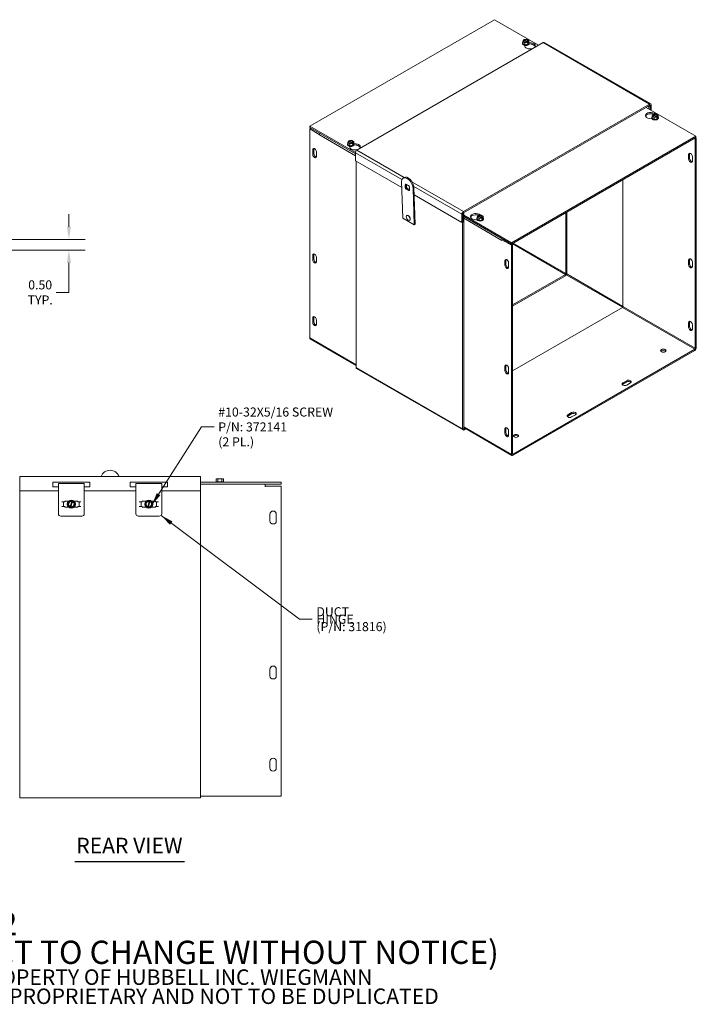
# Model space of a CAD drawing. Units: inches. Extents: x 7.4 to 79.8, y 7.9 to 51.4.
# Drawn here: x 53.6 to 79.8, y 7.9 to 46 of the extents above; entities that cross this region are included whole.
import ezdxf

# ---------------------------------------------------------------- set-up
doc = ezdxf.new("R2010")
doc.units = ezdxf.units.IN
doc.header["$LTSCALE"] = 5
doc.header["$MEASUREMENT"] = 0
for name, color, linetype, lineweight in [('Dimension (ANSI)', 7, 'Continuous', 5), ('Symbol (ANSI)', 7, 'Continuous', 5), ('Visible (ANSI)', 7, 'Continuous', 5), ('Visible Narrow (ANSI)', 7, 'Continuous', 5)]:
    doc.layers.add(name, color=color, linetype=linetype, lineweight=lineweight)
doc.styles.add('Note Text (ANSI)', font='tahoma.ttf')
doc.styles.add('ROMANS', font='tahoma.ttf')
doc.styles.add('Text Style168', font='tahoma.ttf')
doc.dimstyles.new('Default (ANSI)', dxfattribs={"dimscale": 5, "dimtxt": 0.07, "dimasz": 0.098425, "dimexe": 0.125, "dimexo": 0.0625, "dimgap": 0.031496, "dimtad": 0, "dimtih": 1, "dimtoh": 1, "dimrnd": 1e-08, "dimzin": 0, "dimdsep": 46, "dimtxsty": 'ROMANS', "dimcen": 0.09, "dimdle": 0.393701, "dimclrd": 256, "dimclre": 256, "dimclrt": 256, "dimadec": 0, "dimazin": 0, "dimtfac": 1.428571, "dimtofl": 0, "dimtmove": 0, "dimatfit": 3, "dimfxl": 1, "dimtolj": 1, "dimtzin": 0, "dimlwd": -1, "dimlwe": -1, "dimarcsym": 0})
doc.dimstyles.new('Default (ANSI)$7', dxfattribs={"dimscale": 5, "dimtxt": 0.07, "dimasz": 0.098425, "dimexe": 0.125, "dimexo": 0.0625, "dimgap": 0.031496, "dimtad": 0, "dimtih": 1, "dimtoh": 1, "dimrnd": 1e-08, "dimzin": 0, "dimdsep": 46, "dimtxsty": 'ROMANS', "dimcen": 0.09, "dimdle": 0.393701, "dimclrd": 256, "dimclre": 256, "dimclrt": 256, "dimadec": 0, "dimazin": 0, "dimtfac": 1.428571, "dimtofl": 0, "dimtmove": 0, "dimatfit": 3, "dimfxl": 1, "dimtolj": 1, "dimtzin": 0, "dimlwd": -1, "dimlwe": -1, "dimarcsym": 0})

# ---------------------------------------------------------------- blocks, each defined once
blk = doc.blocks.new('*D20')
at = {"layer": 'Defpoints', "color": 0, "transparency": 16777216}
for p in [(52.431, 37.506), (55.511, 37.506), (52.431, 37.089)]:
    blk.add_point(p, dxfattribs=at)
at = {"layer": 'Dimension (ANSI)', "transparency": 16777216}
for p, q in [((55.511, 37.998), (55.511, 38.49)), ((52.743, 37.506), (56.136, 37.506)), ((52.743, 37.089), (56.136, 37.089)), ((55.511, 36.597), (55.511, 35.458)), ((55.511, 35.458), (55.019, 35.458))]:
    blk.add_line(p, q, dxfattribs=at)
for points in [[(55.429, 37.998), (55.593, 37.998), (55.511, 37.506)], [(55.429, 36.597), (55.593, 36.597), (55.511, 37.089)]]:
    blk.add_solid(points, dxfattribs=at)
at = {"layer": 'Dimension (ANSI)', "transparency": 16777216, "insert": (54.399, 35.458), "char_height": 0.35, "attachment_point": 5, "style": 'ROMANS'}
blk.add_mtext('\\A1;\\fTahoma|b0|i0;\\H0.3500;0.50\\P\\fTahoma|b0|i0;\\H0.3500;TYP.', dxfattribs=at)

msp = doc.modelspace()

# ---------------------------------------------------------------- linework, layer by layer
at = {"layer": 'Symbol (ANSI)', "lineweight": 30}
msp.add_line((55.7359, 13.4258), (59.9826, 13.4258), dxfattribs=at)
at = {"layer": 'Visible (ANSI)'}
for p, q in [((64.8392, 41.8897), (71.9839, 46.0147)), ((71.9839, 46.0147), (73.693, 45.028)), ((73.8689, 45.1295), (66.6641, 40.9698)), ((73.069, 45.1004), (73.069, 45.1078)), ((73.0831, 45.1743), (73.1111, 45.2347)), ((73.1681, 45.1252), (73.0831, 45.1743)), ((73.0831, 45.0961), (73.0831, 45.1743)), ((73.1681, 45.047), (73.0831, 45.0961)), ((73.1216, 45.2286), (73.1111, 45.2347)), ((73.1258, 45.2432), (73.2304, 45.2594)), ((73.1258, 45.2432), (73.1363, 45.2372)), ((73.1258, 45.2229), (73.1258, 45.2432)), ((73.2533, 45.1458), (73.1305, 45.2167)), ((73.1631, 44.9751), (73.137, 45.0344)), ((73.1452, 45.2252), (73.268, 45.1543)), ((73.2727, 45.1414), (73.1681, 45.1252)), ((73.1681, 45.047), (73.1681, 45.1252)), ((73.2843, 45.0649), (73.1681, 45.047)), ((73.2304, 45.2594), (73.3154, 45.2103)), ((73.2727, 45.1414), (73.2622, 45.1474)), ((73.2727, 45.1006), (73.2727, 45.1414)), ((73.2874, 45.1091), (73.2727, 45.1176)), ((73.2843, 45.1024), (73.2727, 45.1006)), ((73.2769, 45.1559), (73.2874, 45.1499)), ((73.3154, 45.132), (73.2843, 45.0649)), ((73.2874, 45.1091), (73.2843, 45.1024)), ((73.2843, 45.0649), (73.2843, 45.1024)), ((73.3154, 45.2103), (73.2874, 45.1499)), ((73.2874, 45.1499), (73.2874, 45.1091)), ((73.3154, 45.132), (73.3154, 45.2103)), ((73.3203, 45.1354), (73.4163, 45.1213)), ((73.4163, 45.071), (73.3264, 45.0842)), ((73.3295, 45.1004), (73.3295, 45.1078)), ((78.0376, 42.7524), (73.9128, 45.1339)), ((70.7889, 38.5884), (77.9937, 42.7481)), ((70.7889, 38.538), (77.9937, 42.6977)), ((78.0121, 42.6675), (77.9768, 42.6879)), ((78.0121, 42.5343), (78.0121, 42.6871)), ((78.0557, 42.5092), (78.0557, 42.7123)), ((77.8614, 42.6213), (79.7915, 41.507)), ((77.9685, 42.6424), (77.9332, 42.6628)), ((77.9685, 42.6424), (78.0121, 42.6675)), ((77.9685, 42.6424), (77.9685, 42.5595)), ((78.0121, 42.5343), (78.0121, 42.6675)), ((78.0917, 42.2826), (78.1198, 42.3429)), ((78.1302, 42.3369), (78.1198, 42.3429)), ((78.1345, 42.3514), (78.2391, 42.3676)), ((78.1345, 42.3514), (78.145, 42.3454)), ((78.1345, 42.3312), (78.1345, 42.3514)), ((78.262, 42.254), (78.1391, 42.3249)), ((78.1539, 42.3335), (78.2767, 42.2625)), ((78.2391, 42.3676), (78.3241, 42.3185)), ((78.3241, 42.3185), (78.2961, 42.2581)), ((78.3241, 42.2403), (78.3241, 42.3185)), ((78.0936, 42.1727), (77.9909, 42.1878)), ((78.0777, 42.2087), (78.0777, 42.216)), ((78.1768, 42.2335), (78.0917, 42.2826)), ((78.0917, 42.2043), (78.0917, 42.2826)), ((78.1768, 42.1552), (78.0917, 42.2043)), ((78.2814, 42.2496), (78.1768, 42.2335)), ((78.1768, 42.1552), (78.1768, 42.2335)), ((78.293, 42.1732), (78.1768, 42.1552)), ((78.2814, 42.2496), (78.2709, 42.2557)), ((78.2814, 42.2088), (78.2814, 42.2496)), ((78.2961, 42.2173), (78.2814, 42.2258)), ((78.293, 42.2106), (78.2814, 42.2088)), ((78.2856, 42.2642), (78.2961, 42.2581)), ((78.3241, 42.2403), (78.293, 42.1732)), ((78.2961, 42.2173), (78.293, 42.2106)), ((78.293, 42.1732), (78.293, 42.2106)), ((78.2961, 42.2581), (78.2961, 42.2173)), ((78.3381, 42.2087), (78.3381, 42.216)), ((66.6026, 40.8716), (64.8392, 41.8897)), ((64.8392, 41.8394), (64.8392, 41.8897)), ((66.6021, 40.8216), (64.8392, 41.8394)), ((64.8828, 41.8142), (64.8392, 41.789)), ((64.8392, 41.789), (65.2074, 41.5765)), ((64.8392, 33.6957), (64.8392, 41.789)), ((65.2074, 41.5765), (65.2103, 41.5782)), ((65.2074, 41.5551), (65.2074, 41.5765)), ((65.2075, 41.5551), (65.2074, 41.5551)), ((65.2075, 41.555), (65.2074, 41.5551)), ((65.2075, 41.5551), (65.2075, 41.555)), ((66.2926, 41.1881), (66.2926, 41.1954)), ((66.3066, 41.2619), (66.3347, 41.3223)), ((66.3917, 41.2128), (66.3066, 41.2619)), ((66.3066, 41.1837), (66.3066, 41.2619)), ((66.3917, 41.1346), (66.3066, 41.1837)), ((66.3451, 41.3163), (66.3347, 41.3223)), ((66.3494, 41.3308), (66.454, 41.347)), ((66.3494, 41.3308), (66.3599, 41.3248)), ((66.3494, 41.3105), (66.3494, 41.3308)), ((66.4769, 41.2334), (66.354, 41.3043)), ((66.3687, 41.3128), (66.4916, 41.2419)), ((66.4962, 41.229), (66.3917, 41.2128)), ((66.3917, 41.1346), (66.3917, 41.2128)), ((66.454, 41.347), (66.539, 41.2979)), ((66.4962, 41.229), (66.4858, 41.2351)), ((66.4962, 41.1882), (66.4962, 41.229)), ((66.511, 41.1967), (66.4962, 41.2052)), ((66.5079, 41.19), (66.4962, 41.1882)), ((66.5005, 41.2436), (66.511, 41.2375)), ((66.539, 41.2196), (66.5079, 41.1526)), ((66.511, 41.1967), (66.5079, 41.19)), ((66.5079, 41.1526), (66.5079, 41.19)), ((66.539, 41.2979), (66.511, 41.2375)), ((66.511, 41.2375), (66.511, 41.1967)), ((66.539, 41.2196), (66.539, 41.2979)), ((66.5439, 41.223), (66.6399, 41.2089)), ((66.6399, 41.1586), (66.5499, 41.1718)), ((66.553, 41.1881), (66.553, 41.1954)), ((79.7915, 41.507), (72.6468, 37.382)), ((79.7915, 41.4567), (72.6468, 37.3316)), ((79.7615, 41.389), (79.7179, 41.4141)), ((79.8051, 41.4141), (79.7615, 41.4393)), ((79.7615, 41.389), (79.8051, 41.4141)), ((79.7615, 41.389), (79.7615, 33.2956)), ((79.7915, 41.4567), (79.7915, 41.507)), ((79.8051, 33.3208), (79.8051, 41.4141)), ((64.9497, 40.8109), (64.9497, 40.981)), ((64.9933, 41.0062), (64.9933, 40.8361)), ((65.097, 40.896), (65.097, 40.7259)), ((66.3866, 41.0627), (66.3605, 41.122)), ((66.5079, 41.1526), (66.3917, 41.1346)), ((66.6021, 40.5513), (66.6021, 40.8624)), ((79.5037, 40.6235), (79.5037, 40.7936)), ((79.5473, 40.8188), (79.5473, 40.6487)), ((68.4005, 39.5129), (66.6021, 40.5513)), ((66.6321, 32.5542), (66.6321, 40.5339)), ((79.651, 40.7085), (79.651, 40.5384)), ((68.4371, 38.3269), (68.3934, 39.7467)), ((68.4866, 39.9075), (68.4501, 39.885)), ((76.9625, 39.8233), (76.9625, 34.9116)), ((68.6657, 39.5837), (68.5736, 39.6369)), ((68.5806, 39.6326), (68.5838, 39.5282)), ((68.6029, 39.4967), (68.695, 39.4435)), ((68.6963, 39.4342), (68.6931, 39.5386)), ((68.8353, 39.4915), (68.879, 38.0718)), ((68.9155, 38.0943), (68.8718, 39.5141)), ((70.7269, 38.1698), (68.8804, 39.2359)), ((70.8005, 38.5039), (70.7569, 38.4787)), ((70.7705, 38.195), (70.7705, 38.5061)), ((70.7735, 38.5195), (70.8005, 38.5039)), ((70.8005, 38.5039), (70.8005, 30.1979)), ((74.7528, 38.5475), (74.7528, 36.1874)), ((74.7964, 36.2125), (74.7964, 38.5727)), ((68.879, 38.0718), (68.4371, 38.3269)), ((68.592, 38.4358), (68.5962, 38.4384)), ((68.7068, 38.2501), (68.7109, 38.2526)), ((70.7269, 38.4809), (70.7269, 38.1698)), ((70.7705, 38.195), (70.7269, 38.1698)), ((70.7569, 38.4787), (70.7569, 30.1728)), ((72.6468, 37.382), (70.8005, 38.4479)), ((72.6468, 37.3316), (70.8005, 38.3976)), ((71.3171, 38.2603), (71.2144, 38.2754)), ((71.3013, 38.2963), (71.3013, 38.3036)), ((71.3153, 38.3702), (71.3433, 38.4306)), ((71.4004, 38.3211), (71.3153, 38.3702)), ((71.3153, 38.2919), (71.3153, 38.3702)), ((71.4004, 38.2428), (71.3153, 38.2919)), ((71.3538, 38.4245), (71.3433, 38.4306)), ((71.358, 38.4391), (71.4626, 38.4552)), ((71.358, 38.4391), (71.3685, 38.433)), ((71.358, 38.4188), (71.358, 38.4391)), ((71.4855, 38.3416), (71.3627, 38.4126)), ((71.3774, 38.4211), (71.5003, 38.3501)), ((71.5049, 38.3373), (71.4004, 38.3211)), ((71.4004, 38.2428), (71.4004, 38.3211)), ((71.5165, 38.2608), (71.4004, 38.2428)), ((71.4626, 38.4552), (71.5477, 38.4061)), ((71.5049, 38.3373), (71.4944, 38.3433)), ((71.5049, 38.2964), (71.5049, 38.3373)), ((71.5196, 38.3049), (71.5049, 38.3134)), ((71.5165, 38.2982), (71.5049, 38.2964)), ((71.5092, 38.3518), (71.5196, 38.3458)), ((71.5477, 38.3279), (71.5165, 38.2608)), ((71.5196, 38.3049), (71.5165, 38.2982)), ((71.5165, 38.2608), (71.5165, 38.2982)), ((71.5477, 38.4061), (71.5196, 38.3458)), ((71.5196, 38.3458), (71.5196, 38.3049)), ((71.5477, 38.3279), (71.5477, 38.4061)), ((71.5617, 38.2963), (71.5617, 38.3036)), ((68.9155, 38.0943), (68.879, 38.0718)), ((72.2785, 37.4725), (72.2785, 37.4727)), ((72.2787, 37.4726), (72.2785, 37.4725)), ((72.2787, 37.4725), (72.2785, 37.4725)), ((72.3223, 37.519), (72.2787, 37.4939)), ((72.2787, 37.4939), (72.2787, 37.4725)), ((72.2787, 37.4939), (72.6468, 37.2813)), ((72.6468, 37.3316), (72.6468, 37.382)), ((72.6468, 37.3316), (72.6904, 37.3065)), ((72.6904, 37.3065), (72.6468, 37.2813)), ((72.6468, 37.2813), (72.6468, 29.1879)), ((72.6904, 37.3065), (72.6904, 29.2131)), ((64.9497, 36.7285), (64.9497, 36.8986)), ((64.9933, 36.9237), (64.9933, 36.7536)), ((65.097, 36.8135), (65.097, 36.6434)), ((72.389, 36.5158), (72.389, 36.6859)), ((72.4326, 36.7111), (72.4326, 36.541)), ((72.5363, 36.6009), (72.5363, 36.4308)), ((79.5037, 36.541), (79.5037, 36.7111)), ((79.5473, 36.7363), (79.5473, 36.5662)), ((79.651, 36.6261), (79.651, 36.456)), ((74.7344, 36.1555), (72.6904, 34.9754)), ((74.7344, 36.1051), (72.6904, 34.925)), ((72.6904, 32.4238), (76.9441, 34.8797)), ((64.9497, 34.3045), (64.9497, 34.4746)), ((64.9933, 34.4998), (64.9933, 34.3297)), ((65.097, 34.3895), (65.097, 34.2194)), ((79.5473, 34.3123), (79.5473, 34.1422)), ((79.5037, 34.117), (79.5037, 34.2871)), ((79.651, 34.2021), (79.651, 34.032)), ((66.6321, 32.6309), (64.8573, 33.6555)), ((79.7431, 33.2637), (72.7088, 29.2025)), ((79.7431, 33.2134), (72.7088, 29.1521)), ((70.7751, 30.1326), (66.6503, 32.5141)), ((72.389, 32.4333), (72.389, 32.6034)), ((72.4326, 32.6286), (72.4326, 32.4585)), ((72.5363, 32.5184), (72.5363, 32.3483)), ((72.519, 32.3249), (72.5352, 32.3342)), ((76.9625, 31.956), (77.1098, 32.0411)), ((77.1098, 31.9907), (76.9625, 31.9057)), ((77.2572, 31.956), (77.1098, 31.871)), ((74.8265, 30.7228), (74.9738, 30.8078)), ((74.9738, 30.7575), (74.8265, 30.6724)), ((75.1211, 30.7228), (74.9738, 30.6377)), ((72.665, 29.1478), (70.8005, 30.2242)), ((70.8417, 30.2004), (70.819, 30.1873)), ((70.8853, 30.1753), (70.819, 30.1369)), ((72.389, 30.0094), (72.389, 30.1795)), ((72.4326, 30.2046), (72.4326, 30.0345)), ((72.5363, 30.0944), (72.5363, 29.9243)), ((53.6043, 28.3353), (60.6043, 28.3353)), ((53.6043, 28.3353), (53.6043, 28.23)), ((53.6043, 27.7728), (53.6043, 28.23)), ((60.6043, 28.23), (60.6043, 28.3353)), ((60.6043, 28.23), (60.6043, 27.7728)), ((61.2172, 28.2458), (61.2172, 28.1858)), ((61.2822, 28.2458), (61.2172, 28.2458)), ((61.4265, 28.2458), (61.2822, 28.2458)), ((61.2822, 28.1308), (61.2822, 28.2458)), ((61.4915, 28.2458), (61.4265, 28.2458)), ((61.4265, 28.1308), (61.4265, 28.2458)), ((61.4915, 28.2458), (61.4915, 28.1858)), ((61.4915, 28.2458), (61.4915, 28.2458)), ((61.4915, 28.1858), (61.4915, 28.2458)), ((54.8856, 28.1165), (56.3231, 28.1165)), ((54.8856, 27.929), (54.8856, 28.1165)), ((55.1043, 27.929), (54.8856, 27.929)), ((56.1043, 28.0601), (55.1043, 28.0601)), ((55.1043, 27.561), (55.1043, 28.0601)), ((56.1043, 28.0601), (56.1043, 27.561)), ((56.3231, 27.929), (56.1043, 27.929)), ((56.3231, 28.1165), (56.3231, 27.929)), ((57.8856, 28.1165), (59.3231, 28.1165)), ((57.8856, 27.929), (57.8856, 28.1165)), ((58.1043, 27.929), (57.8856, 27.929)), ((59.1043, 28.0601), (58.1043, 28.0601)), ((58.1043, 27.561), (58.1043, 28.0601)), ((59.1043, 28.0601), (59.1043, 27.561)), ((59.3231, 27.929), (59.1043, 27.929)), ((59.3231, 28.1165), (59.3231, 27.929)), ((63.7293, 28.1108), (60.6043, 28.1108)), ((63.7293, 28.0368), (60.6043, 28.0368)), ((61.21, 28.1308), (61.1981, 28.1215)), ((61.1981, 28.1215), (61.5106, 28.1215)), ((61.1981, 28.1108), (61.1981, 28.1215)), ((61.2172, 28.1858), (61.21, 28.1858)), ((61.21, 28.1308), (61.21, 28.1858)), ((61.2822, 28.1308), (61.21, 28.1308)), ((61.4265, 28.1308), (61.2822, 28.1308)), ((61.4987, 28.1308), (61.4265, 28.1308)), ((61.4987, 28.1858), (61.4915, 28.1858)), ((61.4987, 28.1308), (61.4987, 28.1858)), ((61.4987, 28.1308), (61.5106, 28.1215)), ((61.5106, 28.1108), (61.5106, 28.1215)), ((63.1043, 27.9315), (63.1043, 28.0368)), ((63.1043, 27.9313), (63.1043, 27.9315)), ((63.1045, 27.9313), (63.1043, 27.9313)), ((63.1045, 27.9628), (63.1045, 27.9313)), ((63.1045, 27.9628), (63.7293, 27.9628)), ((63.7293, 28.0368), (63.7293, 28.1108)), ((63.7293, 27.9628), (63.7293, 16.068)), ((53.6043, 15.994), (53.6043, 27.7728)), ((55.1043, 27.7728), (53.6043, 27.7728)), ((55.1043, 27.561), (55.1043, 27.5044)), ((55.1043, 27.5044), (55.1043, 26.8911)), ((58.1043, 27.7728), (56.1043, 27.7728)), ((56.1043, 27.5044), (56.1043, 27.561)), ((56.1043, 26.8911), (56.1043, 27.5044)), ((58.1043, 27.561), (58.1043, 27.5044)), ((58.1043, 27.5044), (58.1043, 26.8911)), ((60.6043, 27.7728), (59.1043, 27.7728)), ((59.1043, 27.5044), (59.1043, 27.561)), ((59.1043, 26.8911), (59.1043, 27.5044)), ((60.6043, 27.7728), (60.6043, 15.994)), ((55.234, 27.3575), (55.3465, 27.3575)), ((55.234, 27.17), (55.3465, 27.17)), ((55.304, 27.17), (55.304, 27.3575)), ((55.3465, 27.3763), (55.4959, 27.3763)), ((55.3465, 27.3575), (55.3465, 27.3763)), ((55.3465, 27.1513), (55.3465, 27.17)), ((55.4959, 27.1513), (55.3465, 27.1513)), ((55.4643, 27.229), (55.5042, 27.3677)), ((55.5544, 27.1355), (55.4643, 27.229)), ((55.5042, 27.3677), (55.6303, 27.399)), ((55.5544, 27.1355), (55.5593, 27.1525)), ((55.5644, 27.1251), (55.5544, 27.1355)), ((55.5635, 27.167), (55.6212, 27.3674)), ((55.5784, 27.1285), (55.5644, 27.1251)), ((55.7045, 27.1598), (55.5784, 27.1285)), ((55.5833, 27.1456), (55.5784, 27.1285)), ((55.6452, 27.3605), (55.5875, 27.1601)), ((55.6254, 27.3819), (55.6303, 27.399)), ((55.6303, 27.399), (55.6443, 27.4025)), ((55.6443, 27.4025), (55.6543, 27.3921)), ((55.6543, 27.3921), (55.6494, 27.375)), ((55.6543, 27.3921), (55.7444, 27.2985)), ((55.7444, 27.2985), (55.7045, 27.1598)), ((55.7128, 27.3763), (55.8622, 27.3763)), ((55.8622, 27.1513), (55.7128, 27.1513)), ((55.8622, 27.3763), (55.8622, 27.3575)), ((55.9746, 27.3575), (55.8622, 27.3575)), ((55.8622, 27.17), (55.8622, 27.1513)), ((55.9746, 27.17), (55.8622, 27.17)), ((55.9046, 27.3575), (55.9046, 27.17)), ((58.234, 27.3575), (58.3465, 27.3575)), ((58.234, 27.17), (58.3465, 27.17)), ((58.304, 27.17), (58.304, 27.3575)), ((58.3465, 27.3763), (58.4959, 27.3763)), ((58.3465, 27.3575), (58.3465, 27.3763)), ((58.3465, 27.1513), (58.3465, 27.17)), ((58.4959, 27.1513), (58.3465, 27.1513)), ((58.4643, 27.229), (58.5042, 27.3677)), ((58.5544, 27.1355), (58.4643, 27.229)), ((58.5042, 27.3677), (58.6303, 27.399)), ((58.5544, 27.1355), (58.5593, 27.1525)), ((58.5644, 27.1251), (58.5544, 27.1355)), ((58.5635, 27.167), (58.6212, 27.3674)), ((58.5784, 27.1285), (58.5644, 27.1251)), ((58.7045, 27.1598), (58.5784, 27.1285)), ((58.5833, 27.1456), (58.5784, 27.1285)), ((58.6452, 27.3605), (58.5875, 27.1601)), ((58.6254, 27.3819), (58.6303, 27.399)), ((58.6303, 27.399), (58.6443, 27.4025)), ((58.6443, 27.4025), (58.6543, 27.3921)), ((58.6543, 27.3921), (58.6494, 27.375)), ((58.6543, 27.3921), (58.7444, 27.2985)), ((58.7444, 27.2985), (58.7045, 27.1598)), ((58.7128, 27.3763), (58.8622, 27.3763)), ((58.8622, 27.1513), (58.7128, 27.1513)), ((58.8622, 27.3763), (58.8622, 27.3575)), ((58.9746, 27.3575), (58.8622, 27.3575)), ((58.8622, 27.17), (58.8622, 27.1513)), ((58.9746, 27.17), (58.8622, 27.17)), ((58.9046, 27.3575), (58.9046, 27.17)), ((56.0106, 26.7974), (55.1981, 26.7974)), ((59.0106, 26.7974), (58.1981, 26.7974)), ((63.2918, 26.619), (63.2918, 26.869)), ((63.5418, 26.869), (63.5418, 26.619)), ((63.2918, 20.619), (63.2918, 20.869)), ((63.5418, 20.869), (63.5418, 20.619)), ((63.2918, 17.0565), (63.2918, 17.3065)), ((63.5418, 17.3065), (63.5418, 17.0565)), ((63.7293, 15.9628), (63.7293, 16.068)), ((53.6043, 15.994), (53.6043, 15.8888)), ((60.6043, 15.8888), (53.6043, 15.8888)), ((60.6043, 15.8888), (60.6043, 15.994)), ((63.7293, 15.9628), (60.6043, 15.9628))]:
    msp.add_line(p, q, dxfattribs=at)
for centre in [(55.6043, 27.2638), (58.6043, 27.2638)]:
    msp.add_circle(centre, 0.1562, dxfattribs=at)
for centre, radius, start, end in [((55.6043, 27.2638), 0.1443, 133.93882, 193.93882), ((55.6043, 27.2638), 0.1443, 193.93882, 253.93882), ((55.6043, 27.2638), 0.12, 79.91798, 247.95967), ((55.6043, 27.2638), 0.105, 80.77596, 247.10168), ((55.6043, 27.2638), 0.1443, 73.93882, 133.93882), ((55.6043, 27.2638), 0.1443, 253.93882, 313.93882), ((55.6043, 27.2638), 0.12, 259.91798, 67.95967), ((55.6043, 27.2638), 0.105, 260.77596, 67.10168), ((55.6043, 27.2638), 0.1443, 13.93882, 73.93882), ((55.6043, 27.2638), 0.1443, 313.93882, 13.93882), ((58.6043, 27.2638), 0.1443, 133.93882, 193.93882), ((58.6043, 27.2638), 0.1443, 193.93882, 253.93882), ((58.6043, 27.2638), 0.12, 79.91798, 247.95967), ((58.6043, 27.2638), 0.105, 80.77596, 247.10168), ((58.6043, 27.2638), 0.1443, 73.93882, 133.93882), ((58.6043, 27.2638), 0.1443, 253.93882, 313.93882), ((58.6043, 27.2638), 0.12, 259.91798, 67.95967), ((58.6043, 27.2638), 0.105, 260.77596, 67.10168), ((58.6043, 27.2638), 0.1443, 13.93882, 73.93882), ((58.6043, 27.2638), 0.1443, 313.93882, 13.93882), ((55.1981, 26.8911), 0.0938, 180, 270), ((56.0106, 26.8911), 0.0938, 270, 0), ((58.1981, 26.8911), 0.0938, 180, 270), ((59.0106, 26.8911), 0.0938, 270, 0), ((63.4168, 26.869), 0.125, 0, 180), ((63.4168, 26.619), 0.125, 180, 0), ((63.4168, 20.869), 0.125, 0, 180), ((63.4168, 20.619), 0.125, 180, 0), ((63.4168, 17.3065), 0.125, 0, 180), ((63.4168, 17.0565), 0.125, 180, 0)]:
    msp.add_arc(centre, radius, start, end, dxfattribs=at)
for centre, major_axis, ratio, start_param, end_param in [((73.1992, 45.1078), (0.1302, 0), 0.5773503, 2.6732303, 6.7515477), ((73.1992, 45.1004), (-0.1302, 0), 0.5773503, 0, 3.1415926), ((73.1992, 45.114), (-0.1203, 0), 0.5773503, 6.0214892, 6.5448814), ((73.1992, 45.114), (-0.1203, 0), 0.5773503, 0.2616961, 1.3088937), ((73.1992, 45.1923), (-0.1, 0), 0.5773503, 5.6020399, 8.5349206), ((73.1992, 45.1855), (-0.0875, 0), 0.5773503, 5.6170145, 8.5199459), ((73.1992, 45.1923), (0.1, 0), 0.5773503, 5.6020399, 8.5349206), ((73.1992, 45.1855), (0.0875, 0), 0.5773503, 5.6170145, 8.5199459), ((73.1992, 45.0651), (0.0754, 0), 0.5773503, 4.09388, 5.330898), ((73.365, 45.0048), (-0.2083, 0), 0.5773503, 0.2489212, 2.1413052), ((73.1992, 45.114), (0.1203, 0), 0.5773503, 4.4504863, 5.4976839), ((73.1992, 45.0677), (-0.0754, 0), 0.5773503, 1.2329188, 1.9086739), ((73.2128, 45.0579), (-0.0712, 0), 0.5773503, 2.0514816, 2.6957495), ((73.1992, 45.0466), (0.0754, 0), 0.5773503, 6.0098106, 6.0983565), ((73.1992, 45.044), (0.0754, 0), 0.5773503, 6.1061743, 6.1669236), ((73.1992, 45.114), (0.1203, 0), 0.5773503, 5.4976839, 6.5448814), ((73.365, 45.0048), (0.2083, 0), 0.5773503, 5.7126765, 7.6050605), ((73.365, 44.9544), (0.2083, 0), 0.5773503, 0.2108627, 1.3218752), ((73.8689, 45.0579), (0.0439, 0.076), 0.5773503, 0, 0.7853982), ((77.9937, 42.6765), (0.0439, 0.076), 0.5773503, 5.4977871, 7.0685835), ((77.9937, 42.6765), (0.013, 0.0226), 0.5773503, 5.4977871, 7.0685835), ((78.0422, 42.3044), (-0.2083, 0), 0.5773503, 3.6699112, 7.6050605), ((78.0422, 42.254), (-0.2083, 0), 0.5773503, 4.134532, 6.0723226), ((78.2079, 42.3005), (-0.1, 0), 0.5773503, 5.6021431, 8.5350238), ((78.2079, 42.2937), (-0.0875, 0), 0.5773503, 5.6171178, 8.5200492), ((78.2079, 42.3005), (0.1, 0), 0.5773503, 5.6021431, 8.5350238), ((78.2079, 42.2937), (0.0875, 0), 0.5773503, 5.6171178, 8.5200492), ((78.2079, 42.216), (0.1302, 0), 0.5773503, 2.6731756, 6.7516024), ((78.2079, 42.2087), (-0.1302, 0), 0.5773503, 0, 3.1415927), ((78.2079, 42.2223), (-0.1203, 0), 0.5773503, 6.0213859, 6.5449847), ((78.2079, 42.2223), (-0.1203, 0), 0.5773503, 0.2617994, 1.3089969), ((78.2079, 42.2223), (0.1203, 0), 0.5773503, 4.4505896, 5.4977871), ((78.2079, 42.2223), (0.1203, 0), 0.5773503, 5.4977871, 6.5449847), ((65.2695, 41.5909), (0.0439, 0.076), 0.5773503, 1.5707963, 2.3561945), ((66.4228, 41.1954), (0.1302, 0), 0.5773503, 2.6732303, 6.7515477), ((66.4228, 41.1881), (-0.1302, 0), 0.5773503, 0, 3.1415926), ((66.4228, 41.2017), (-0.1203, 0), 0.5773503, 6.0214892, 6.5448814), ((66.4228, 41.2017), (-0.1203, 0), 0.5773503, 0.2616961, 1.3088937), ((66.4228, 41.2799), (-0.1, 0), 0.5773503, 5.6020399, 8.5349206), ((66.4228, 41.2731), (-0.0875, 0), 0.5773503, 5.6170145, 8.5199459), ((66.4228, 41.2799), (0.1, 0), 0.5773503, 5.6020399, 8.5349206), ((66.4228, 41.2731), (0.0875, 0), 0.5773503, 5.6170145, 8.5199459), ((66.4228, 41.2017), (0.1203, 0), 0.5773503, 5.4976839, 6.5448814), ((66.5885, 41.0924), (0.2083, 0), 0.5773503, 5.7126765, 7.6050605), ((65.0233, 40.9385), (-0.0521, 0.0902), 0.5773503, 3.9269908, 7.0685835), ((65.0233, 40.7684), (0.0521, -0.0902), 0.5773503, 3.9269908, 7.0685835), ((65.0669, 40.9637), (0.0521, -0.0902), 0.5773503, 3.5735038, 3.9269908), ((65.0669, 40.7936), (0.0521, -0.0902), 0.5773503, 3.9269908, 5.8512742), ((66.4228, 41.1377), (0.0713, 0), 0.5773503, 3.7352998, 5.9322632), ((66.4228, 41.1527), (0.0754, 0), 0.5773503, 4.09388, 5.330898), ((66.5885, 41.0924), (-0.2083, 0), 0.5773503, 0.2489212, 2.1413052), ((66.4228, 41.2017), (0.1203, 0), 0.5773503, 4.4504863, 5.4976839), ((66.4228, 41.1553), (-0.0754, 0), 0.5773503, 1.2329188, 1.9086739), ((66.6641, 40.8982), (0.0439, 0.076), 0.5773503, 0.7853982, 2.3561945), ((66.5885, 41.042), (0.2083, 0), 0.5773503, 0.2108627, 1.3218752), ((79.5774, 40.7511), (-0.0521, 0.0902), 0.5773503, 3.9269908, 7.0685835), ((79.621, 40.7762), (0.0521, -0.0902), 0.5773503, 3.5735038, 3.9269908), ((79.5774, 40.581), (0.0521, -0.0902), 0.5773503, 3.9269908, 7.0685835), ((79.621, 40.6061), (0.0521, -0.0902), 0.5773503, 3.9269908, 5.8512742), ((68.6143, 39.6191), (-0.1642, 0.2659), 0.5568493, 3.9101363, 7.0517289), ((68.6508, 39.6417), (-0.1642, 0.2659), 0.5568493, 3.9101363, 6.2831853), ((68.599, 39.6219), (0.0137, -0.0222), 0.5568493, 3.8986136, 3.9101363), ((68.6022, 39.5175), (0.0137, -0.0222), 0.5568493, 3.9101363, 5.4809326), ((68.6943, 39.4644), (0.0137, -0.0222), 0.5568493, 5.4809326, 5.5396179), ((70.7889, 38.5168), (-0.0439, -0.076), 0.5773503, 3.9269908, 5.4977871), ((70.7889, 38.5168), (0.013, 0.0226), 0.5773503, 0.7853982, 2.3561945), ((71.2658, 38.392), (-0.2083, 0), 0.5773503, 3.6699112, 7.6050605), ((68.6535, 38.3455), (-0.0574, 0.0929), 0.5568493, 3.1415927, 6.2831853), ((71.2658, 38.3416), (-0.2083, 0), 0.5773503, 4.134532, 6.0723226), ((71.4315, 38.3036), (0.1302, 0), 0.5773503, 2.6731756, 6.7516024), ((71.4315, 38.2963), (-0.1302, 0), 0.5773503, 0, 3.1415926), ((71.4315, 38.3099), (-0.1203, 0), 0.5773503, 6.0213859, 6.5449847), ((71.4315, 38.3099), (-0.1203, 0), 0.5773503, 0.2617994, 1.3089969), ((71.4315, 38.3882), (-0.1, 0), 0.5773503, 5.6021431, 8.5350238), ((71.4315, 38.3814), (-0.0875, 0), 0.5773503, 5.6171178, 8.5200492), ((71.4315, 38.3882), (0.1, 0), 0.5773503, 5.6021431, 8.5350238), ((71.4315, 38.3814), (0.0875, 0), 0.5773503, 5.6171178, 8.5200492), ((71.4315, 38.3099), (0.1203, 0), 0.5773503, 4.4505896, 5.4977871), ((71.4315, 38.3099), (0.1203, 0), 0.5773503, 5.4977871, 6.5449847), ((72.3406, 37.5085), (-0.0439, -0.076), 0.5773503, 5.4361294, 5.4977871), ((72.3406, 37.5085), (-0.0439, -0.076), 0.5773503, 4.712389, 5.1983192), ((65.0233, 36.856), (-0.0521, 0.0902), 0.5773503, 3.9269908, 7.0685835), ((65.0233, 36.6859), (0.0521, -0.0902), 0.5773503, 3.9269908, 7.0685835), ((65.0669, 36.8812), (0.0521, -0.0902), 0.5773503, 3.5735038, 3.9269908), ((65.0669, 36.7111), (0.0521, -0.0902), 0.5773503, 3.9269908, 5.8512742), ((72.4627, 36.6434), (-0.0521, 0.0902), 0.5773503, 3.9269908, 7.0685835), ((72.5063, 36.6686), (0.0521, -0.0902), 0.5773503, 3.5735038, 3.9269908), ((79.5774, 36.6686), (-0.0521, 0.0902), 0.5773503, 3.9269908, 7.0685835), ((79.621, 36.6938), (0.0521, -0.0902), 0.5773503, 3.5735038, 3.9269908), ((72.4627, 36.4733), (0.0521, -0.0902), 0.5773503, 3.9269908, 7.0685835), ((72.5063, 36.4985), (0.0521, -0.0902), 0.5773503, 3.9269908, 5.8512742), ((74.7344, 36.1767), (0.0439, 0.076), 0.5773503, 3.9269908, 5.4977871), ((79.5774, 36.4985), (0.0521, -0.0902), 0.5773503, 3.9269908, 7.0685835), ((79.621, 36.5237), (0.0521, -0.0902), 0.5773503, 3.9269908, 5.8512742), ((74.7344, 36.1767), (-0.013, -0.0226), 0.5773503, 0.7853982, 2.3561945), ((76.9441, 34.9009), (-0.013, -0.0226), 0.5773503, 0.7853982, 2.3561945), ((65.0233, 34.4321), (-0.0521, 0.0902), 0.5773503, 3.9269908, 7.0685835), ((65.0233, 34.262), (0.0521, -0.0902), 0.5773503, 3.9269908, 7.0685835), ((65.0669, 34.4572), (0.0521, -0.0902), 0.5773503, 3.5735038, 3.9269908), ((65.0669, 34.2871), (0.0521, -0.0902), 0.5773503, 3.9269908, 5.8512742), ((79.5774, 34.2446), (-0.0521, 0.0902), 0.5773503, 3.9269908, 7.0685835), ((79.621, 34.2698), (0.0521, -0.0902), 0.5773503, 3.5735038, 3.9269908), ((79.5774, 34.0745), (0.0521, -0.0902), 0.5773503, 3.9269908, 7.0685835), ((79.621, 34.0997), (0.0521, -0.0902), 0.5773503, 3.9269908, 5.8512742), ((64.9012, 33.7315), (-0.0439, -0.076), 0.5773503, 5.4977871, 6.2831853), ((78.5277, 33.1496), (-0.1042, 0), 0.5773503, 3.5735038, 5.8512742), ((79.7431, 33.285), (0.0439, 0.076), 0.5773503, 3.9269908, 5.4977871), ((79.7431, 33.285), (-0.013, -0.0226), 0.5773503, 0.7853982, 2.3561945), ((66.6942, 32.59), (-0.0439, -0.076), 0.5773503, 5.4977871, 6.2831853), ((72.4627, 32.5609), (-0.0521, 0.0902), 0.5773503, 3.9269908, 7.0685835), ((72.4627, 32.3908), (0.0521, -0.0902), 0.5773503, 3.9269908, 7.0685835), ((72.5063, 32.5861), (0.0521, -0.0902), 0.5773503, 3.5735038, 3.9269908), ((72.5063, 32.416), (0.0521, -0.0902), 0.5773503, 3.9269908, 5.8512742), ((77.1835, 31.9986), (0.1042, 0), 0.5773503, 5.4977871, 8.6393798), ((77.0362, 31.9135), (-0.1042, 0), 0.5773503, 5.4977871, 8.6393798), ((77.0362, 31.8632), (-0.1042, 0), 0.5773503, 5.4977871, 5.8512742), ((77.1835, 31.9482), (-0.1042, 0), 0.5773503, 3.5735038, 5.4977871), ((74.9001, 30.6803), (-0.1042, 0), 0.5773503, 5.4977871, 8.6393798), ((74.9001, 30.6299), (-0.1042, 0), 0.5773503, 5.4977871, 5.8512742), ((75.0474, 30.7653), (0.1042, 0), 0.5773503, 5.4977871, 8.6393798), ((75.0474, 30.715), (-0.1042, 0), 0.5773503, 3.5735038, 5.4977871), ((70.819, 30.2086), (-0.0439, -0.076), 0.5773503, 5.4977871, 7.0685835), ((70.819, 30.2086), (-0.013, -0.0226), 0.5773503, 5.4977871, 7.0685835), ((72.4627, 30.1369), (-0.0521, 0.0902), 0.5773503, 3.9269908, 7.0685835), ((72.5063, 30.1621), (0.0521, -0.0902), 0.5773503, 3.5735038, 3.9269908), ((72.4627, 29.9668), (0.0521, -0.0902), 0.5773503, 3.9269908, 7.0685835), ((72.5063, 29.992), (0.0521, -0.0902), 0.5773503, 3.9269908, 5.8512742), ((72.8193, 29.8538), (-0.1042, 0), 0.5773503, 3.5735038, 5.8512742), ((72.7088, 29.2237), (-0.0439, -0.076), 0.5773503, 5.4977871, 7.0685835), ((72.7088, 29.2237), (-0.013, -0.0226), 0.5773503, 5.4977871, 7.0685835), ((57.1043, 28.1975), (-0.375, 0), 0.9993908, 3.5180099, 5.9067681)]:
    msp.add_ellipse(centre, major_axis=major_axis, ratio=ratio, start_param=start_param, end_param=end_param, dxfattribs=at)
for centre, major_axis, ratio in [((68.6494, 38.343), (-0.0574, 0.0929), 0.5568493), ((78.5277, 33.1999), (-0.1042, 0), 0.5773503), ((72.8193, 29.9042), (-0.1042, 0), 0.5773503)]:
    msp.add_ellipse(centre, major_axis=major_axis, ratio=ratio, dxfattribs=at)
for points, weights in [([(73.1305, 45.2167), (73.1263, 45.2223), (73.1216, 45.2286)], [1, 1.00225775031, 1]), ([(73.1363, 45.2372), (73.141, 45.2308), (73.1452, 45.2252)], [1, 1.00225775035, 1]), ([(73.2622, 45.1474), (73.2575, 45.1465), (73.2533, 45.1458)], [1, 1.00225775038, 1]), ([(73.268, 45.1543), (73.2722, 45.155), (73.2769, 45.1559)], [1, 1.00225775035, 1]), ([(78.1391, 42.3249), (78.135, 42.3305), (78.1302, 42.3369)], [1, 1.00225775031, 1]), ([(78.145, 42.3454), (78.1497, 42.339), (78.1539, 42.3335)], [1, 1.00225775035, 1]), ([(78.2709, 42.2557), (78.2661, 42.2548), (78.262, 42.254)], [1, 1.00225775038, 1]), ([(78.2767, 42.2625), (78.2809, 42.2633), (78.2856, 42.2642)], [1, 1.00225775035, 1]), ([(66.354, 41.3043), (66.3499, 41.3099), (66.3451, 41.3163)], [1, 1.00225775031, 1]), ([(66.3599, 41.3248), (66.3646, 41.3184), (66.3687, 41.3128)], [1, 1.00225775035, 1]), ([(66.4858, 41.2351), (66.481, 41.2342), (66.4769, 41.2334)], [1, 1.00225775038, 1]), ([(66.4916, 41.2419), (66.4958, 41.2427), (66.5005, 41.2436)], [1, 1.00225775035, 1]), ([(71.3627, 38.4126), (71.3585, 38.4181), (71.3538, 38.4245)], [1, 1.00225775031, 1]), ([(71.3685, 38.433), (71.3733, 38.4266), (71.3774, 38.4211)], [1, 1.00225775035, 1]), ([(71.4944, 38.3433), (71.4897, 38.3424), (71.4855, 38.3416)], [1, 1.00225775038, 1]), ([(71.5003, 38.3501), (71.5044, 38.3509), (71.5092, 38.3518)], [1, 1.00225775035, 1]), ([(55.5593, 27.1525), (55.5615, 27.1603), (55.5635, 27.167)], [1, 1.00225775035, 1]), ([(55.5875, 27.1601), (55.5856, 27.1534), (55.5833, 27.1456)], [1, 1.00225775031, 1]), ([(55.6212, 27.3674), (55.6231, 27.3742), (55.6254, 27.3819)], [1, 1.00225775035, 1]), ([(55.6494, 27.375), (55.6472, 27.3673), (55.6452, 27.3605)], [1, 1.00225775038, 1]), ([(58.5593, 27.1525), (58.5615, 27.1603), (58.5635, 27.167)], [1, 1.00225775035, 1]), ([(58.5875, 27.1601), (58.5856, 27.1534), (58.5833, 27.1456)], [1, 1.00225775031, 1]), ([(58.6212, 27.3674), (58.6231, 27.3742), (58.6254, 27.3819)], [1, 1.00225775035, 1]), ([(58.6494, 27.375), (58.6472, 27.3673), (58.6452, 27.3605)], [1, 1.00225775038, 1])]:
    msp.add_rational_spline(points, weights, degree=2, dxfattribs=at)
for points, knots in [([(68.5736, 39.6369), (68.5727, 39.6374), (68.5718, 39.6378), (68.5705, 39.6384), (68.5699, 39.6386), (68.5691, 39.6388), (68.5689, 39.6388), (68.5689, 39.6388), (68.5689, 39.6388), (68.5689, 39.6388)], [1.57079633, 1.57079633, 1.57079633, 1.57079633, 1.70754928, 1.70754928, 1.84430224, 1.84430224, 1.9810552, 1.9810552, 1.98267741, 1.98267741, 1.98267741, 1.98267741]), ([(68.6931, 39.5386), (68.693, 39.5401), (68.6928, 39.542), (68.692, 39.5463), (68.6913, 39.5489), (68.6893, 39.5543), (68.6881, 39.5573), (68.6849, 39.5632), (68.6831, 39.5661), (68.6791, 39.5716), (68.677, 39.5742), (68.6727, 39.5785), (68.6707, 39.5803), (68.6677, 39.5825), (68.6666, 39.5832), (68.6657, 39.5837)], [0, 0, 0, 0, 0.2088821, 0.2088821, 0.4363345, 0.4363345, 0.6804597, 0.6804597, 0.9339827, 0.9339827, 1.187307, 1.187307, 1.4303029, 1.4303029, 1.5707963, 1.5707963, 1.5707963, 1.5707963]), ([(68.6959, 39.4299), (68.6959, 39.4299), (68.696, 39.4301), (68.6961, 39.4307), (68.6962, 39.4312), (68.6963, 39.4325), (68.6963, 39.4333), (68.6963, 39.4342)], [5.90501335, 5.90501335, 5.90501335, 5.90501335, 6.02316304, 6.02316304, 6.15317418, 6.15317418, 6.28318531, 6.28318531, 6.28318531, 6.28318531])]:
    msp.add_open_spline(points, degree=3, knots=knots, dxfattribs=at)
at = {"layer": 'Visible Narrow (ANSI)'}
for p, q in [((73.4163, 45.071), (73.4163, 45.1213)), ((73.558, 44.9996), (73.4433, 45.0659)), ((77.9937, 42.7481), (73.8689, 45.1295)), ((77.9937, 42.6977), (77.9937, 42.7481)), ((78.0121, 42.6871), (77.9937, 42.6977)), ((78.0557, 42.7123), (78.0121, 42.6871)), ((78.1426, 42.3527), (78.1205, 42.3655)), ((66.6021, 40.75), (65.2075, 41.5551)), ((66.6399, 41.1586), (66.6399, 41.2089)), ((64.9497, 40.981), (64.9933, 41.0062)), ((64.9497, 40.8109), (64.9933, 40.8361)), ((68.4033, 39.8225), (66.6021, 40.8624)), ((66.6641, 40.9698), (68.4956, 39.9124)), ((79.5473, 40.8188), (79.5037, 40.7936)), ((79.5473, 40.6487), (79.5037, 40.6235)), ((68.5682, 39.648), (68.6603, 39.5949)), ((68.7948, 39.7397), (70.7889, 38.5884)), ((68.5337, 39.5219), (68.5305, 39.6263)), ((68.5639, 39.6252), (68.5806, 39.6326)), ((68.5639, 39.6252), (68.5671, 39.5208)), ((68.5671, 39.5208), (68.5838, 39.5282)), ((68.6662, 39.4019), (68.5742, 39.4551)), ((68.5887, 39.485), (68.6029, 39.4967)), ((68.5887, 39.485), (68.6808, 39.4319)), ((68.6808, 39.4319), (68.695, 39.4435)), ((68.7007, 39.528), (68.7039, 39.4237)), ((68.8718, 39.5141), (68.8353, 39.4915)), ((70.7269, 38.4809), (68.868, 39.5542)), ((70.7705, 38.5061), (70.7269, 38.4809)), ((70.7889, 38.5884), (70.7889, 38.538)), ((72.2785, 37.4727), (70.8005, 38.326)), ((72.2787, 37.4727), (72.2785, 37.4727)), ((72.7088, 37.3674), (74.7528, 36.1874)), ((74.7344, 36.1555), (72.672, 37.3462)), ((64.9497, 36.8986), (64.9933, 36.9237)), ((64.9497, 36.7285), (64.9933, 36.7536)), ((72.4326, 36.7111), (72.389, 36.6859)), ((79.5473, 36.7363), (79.5037, 36.7111)), ((72.4326, 36.541), (72.389, 36.5158)), ((74.7528, 36.1874), (74.7964, 36.2125)), ((79.5473, 36.5662), (79.5037, 36.541)), ((74.7344, 36.1051), (74.7344, 36.1555)), ((76.9485, 34.8828), (74.771, 36.14)), ((74.7883, 36.1725), (76.9625, 34.9172)), ((79.7431, 33.2637), (76.9441, 34.8797)), ((76.9625, 34.9116), (79.7615, 33.2956)), ((64.9497, 34.4746), (64.9933, 34.4998)), ((64.9497, 34.3045), (64.9933, 34.3297)), ((79.5473, 34.3123), (79.5037, 34.2871)), ((79.5473, 34.1422), (79.5037, 34.117)), ((64.8392, 33.6957), (66.6321, 32.6605)), ((79.7431, 33.2134), (79.7431, 33.2637)), ((79.7615, 33.2956), (79.8051, 33.3208)), ((66.6321, 32.5542), (70.7569, 30.1728)), ((72.4326, 32.6286), (72.389, 32.6034)), ((72.4326, 32.4585), (72.389, 32.4333)), ((77.1098, 31.9907), (77.1098, 32.0411)), ((76.9625, 31.9057), (76.9625, 31.956)), ((74.8265, 30.6724), (74.8265, 30.7228)), ((74.9738, 30.7575), (74.9738, 30.8078)), ((70.7569, 30.1728), (70.8005, 30.1979)), ((70.8005, 30.2539), (72.6468, 29.1879)), ((70.8005, 30.1979), (70.819, 30.1873)), ((70.819, 30.1873), (70.819, 30.1369)), ((72.4326, 30.2046), (72.389, 30.1795)), ((72.4326, 30.0345), (72.389, 30.0094)), ((72.6468, 29.1879), (72.6904, 29.2131)), ((72.6904, 29.2131), (72.7088, 29.2025)), ((72.7088, 29.2025), (72.7088, 29.1521))]:
    msp.add_line(p, q, dxfattribs=at)
for centre, major_axis, ratio, start_param, end_param in [((73.1992, 45.0532), (-0.0614, 0), 0.5773503, 0.7031903, 2.4384023), ((66.4228, 41.1408), (-0.0614, 0), 0.5773503, 0.7031903, 2.4384023), ((68.5696, 39.6038), (-0.029, 0.047), 0.5568493, 5.4809326, 7.0517289), ((68.5848, 39.6131), (-0.0156, 0.0252), 0.5568493, 6.2489372, 7.0517289), ((68.5866, 39.6594), (-0.013, -0.0226), 0.5773503, 5.5326937, 6.2831853), ((68.5489, 39.6377), (0.026, 0.0008), 0.5971478, 3.9089175, 5.3051809), ((68.5521, 39.5333), (0.026, 0.0008), 0.5971478, 3.9089175, 5.3051809), ((68.5728, 39.4994), (0.029, -0.047), 0.5568493, 3.9101363, 5.4809326), ((68.588, 39.5088), (0.0156, -0.0252), 0.5568493, 3.9101363, 5.4809326), ((68.5926, 39.4664), (0.013, 0.0226), 0.5773503, 0.9948377, 2.3911011), ((68.6617, 39.5506), (-0.029, 0.047), 0.5568493, 3.9101363, 5.4809326), ((68.6787, 39.6063), (-0.013, -0.0226), 0.5773503, 5.5326937, 6.2831853), ((68.6846, 39.4133), (0.013, 0.0226), 0.5773503, 0.9948377, 2.3911011), ((68.6649, 39.4462), (0.029, -0.047), 0.5568493, 5.4809326, 7.0517289), ((68.6801, 39.4556), (0.0156, -0.0252), 0.5568493, 5.4809326, 6.3174334), ((68.7191, 39.5394), (-0.026, -0.0008), 0.5971478, 0, 0.7673249), ((68.7223, 39.435), (-0.026, -0.0008), 0.5971478, 0, 0.7673249)]:
    msp.add_ellipse(centre, major_axis=major_axis, ratio=ratio, start_param=start_param, end_param=end_param, dxfattribs=at)

# ---------------------------------------------------------------- texts
at = {"layer": 'Symbol (ANSI)', "attachment_point": 4}
for s, insert, char_height, width, line_spacing_factor, style in [('{\\fTahoma|b0|i0;#10-32X5/16 SCREW\\P\\fTahoma|b0|i0;P/N: 372141\\P\\fTahoma|b0|i0;(2 PL.)}', (61.2927, 30.2515), 0.35, 4.536953, 0.987884, 'ROMANS'), ('{\\fTahoma|b0|i0;DUCT HINGE\\P\\fTahoma|b0|i0;(P/N: 31816)\\P}', (65.0933, 22.8085), 0.35, 2.779862, 0.493942, 'ROMANS'), ('{\\fRomanS|b0|i0|c0|p2;\\H1.8x;PART#: AF1212\\P(DATA SUBJECT TO CHANGE WITHOUT NOTICE)\\H1.7059x; \\H0.65132x;\\P\\H1.0348x; \\H0.57985x;\\PTHIS DRAWING IS PROPERTY OF HUBBELL INC. WIEGMANN\\H1.3822x; \\H0.7235x;\\PALL INFORMATION IS PROPRIETARY AND NOT TO BE DUPLICATED\\H1.3779x; \\H0.72572x;\\P\\H1.3779x; }', (45.0289, 9.6235), 0.5, 33.62136, 0.740754, 'Note Text (ANSI)')]:
    msp.add_mtext(s, dxfattribs=dict(at, insert=insert, char_height=char_height, width=width, line_spacing_factor=line_spacing_factor, style=style))
at = {"layer": 'Symbol (ANSI)', "insert": (55.7959, 13.5608), "char_height": 0.6, "attachment_point": 7, "style": 'Text Style168'}
msp.add_mtext('REAR VIEW', dxfattribs=at)

# ---------------------------------------------------------------- dimensions: what is measured, and where the dimension line sits
at = {"layer": 'Dimension (ANSI)'}
dim = msp.add_linear_dim(base=(55.5114, 37.5059), p1=(52.4309, 37.0892), p2=(52.4309, 37.5059), angle=90, text='\\fTahoma|b0|i0;\\H0.3500;<>\\P\\fTahoma|b0|i0;\\H0.3500;TYP.', dimstyle='Default (ANSI)', override={"dimgap": 0.031496, "dimdec": 2, "dimlfac": 1.2, "dimtol": 0, "dimlim": 0, "dimtp": 0, "dimtm": 0, "dimtdec": 2, "dimatfit": 1}, dxfattribs=at)
dim.commit()
dim.dimension.update_dxf_attribs({"geometry": '*D20', "text_midpoint": (54.3994, 35.4576), "dimtype": 160})

# ---------------------------------------------------------------- leaders
at = {"layer": 'Symbol (ANSI)', "annotation_type": 0, "has_hookline": 1, "hookline_direction": 0}
for points, text_width in [([(58.7197, 27.2306), (60.6431, 30.2515), (61.1352, 30.2515)], 4.4995), ([(59.0769, 26.8248), (64.4437, 22.8085), (64.9358, 22.8085)], 2.729)]:
    msp.add_leader(points, dimstyle='Default (ANSI)$7', override={"dimtad": 0}, dxfattribs=dict(at, text_width=text_width))

doc.saveas('drawing.dxf')
